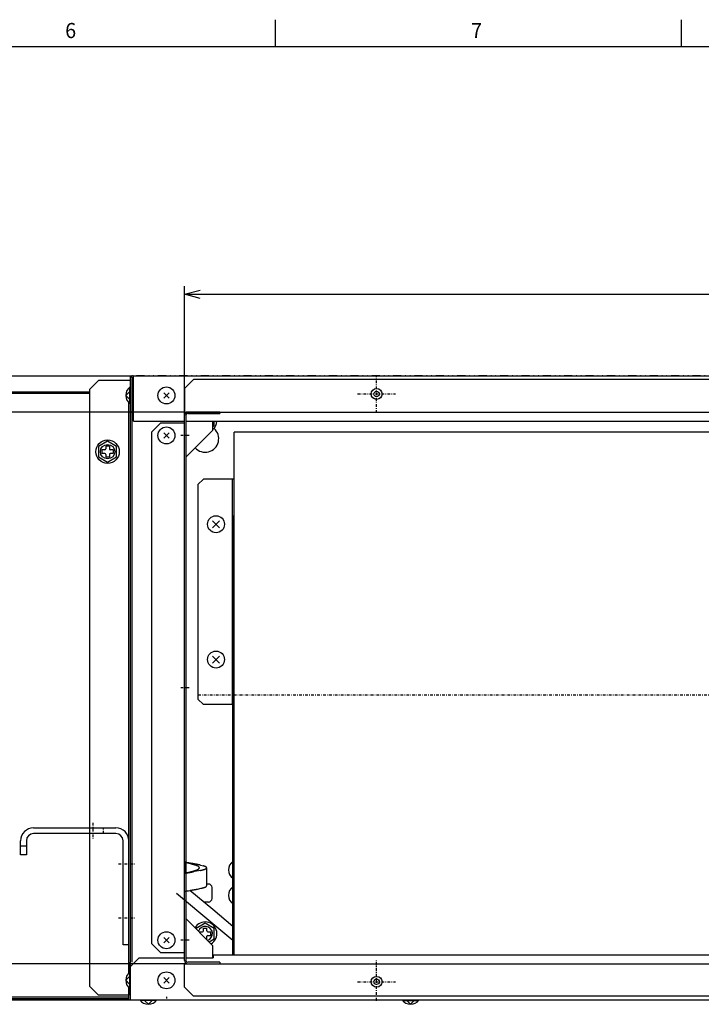
# Model space of a CAD drawing. Extents: x 152 to 2471, y 5 to 846.
# Drawn here: x 1680 to 1806, y 649 to 831 of the extents above; entities that cross this region are included whole.
import ezdxf

# ---------------------------------------------------------------- set-up
doc = ezdxf.new("R2010")
doc.units = 0
doc.header["$MEASUREMENT"] = 0
for name, pattern in [('DASHDOT', [1, 0.5, -0.25, 0, -0.25]), ('DASHED', [0.75, 0.5, -0.25]), ('DIVIDE', [1.25, 0.5, -0.25, 0, -0.25, 0, -0.25])]:
    doc.linetypes.add(name, pattern=pattern)
doc.layers.get('0').update_dxf_attribs({"linetype": 'CONTINUOUS'})
doc.layers.get('DEFPOINTS').update_dxf_attribs({"linetype": 'CONTINUOUS'})
for name, color, linetype in [('M1-1', 2, 'CONTINUOUS'), ('M1-2', 2, 'CONTINUOUS'), ('M8', 1, 'DASHED'), ('M80-2', 7, 'CONTINUOUS'), ('M80-3', 7, 'CONTINUOUS'), ('尺寸线层', 4, 'CONTINUOUS')]:
    doc.layers.add(name, color=color, linetype=linetype)
doc.styles.add('FS2312', font='SimSun.ttf', dxfattribs={"width": 0.8})
doc.styles.add('HANKAKU', font='SimSun.ttf')
doc.dimstyles.new('STANDARD$0', dxfattribs={"dimtxt": 3.5, "dimasz": 3, "dimexe": 1.5, "dimexo": 0.5, "dimgap": 1.5, "dimtad": 1, "dimdec": 0, "dimlfac": 6, "dimdsep": 46, "dimtxsty": 'FS2312', "dimblk1": 'OPEN', "dimblk2": 'OPEN', "dimsah": 1, "dimcen": 0, "dimclrd": 4, "dimclre": 4, "dimclrt": 4, "dimadec": 0, "dimazin": 0, "dimtfac": 1, "dimtdec": 0, "dimtmove": 1, "dimatfit": 3, "dimldrblk": 'OPEN', "dimfxl": 1, "dimtolj": 1, "dimtzin": 0, "dimarcsym": 1})

# ---------------------------------------------------------------- blocks, each defined once
blk = doc.blocks.new('_OPEN')
at = {"color": 0}
for p, q in [((0, 0), (-1, 0)), ((-0.966, 0.259), (0, 0)), ((0, 0), (-0.966, -0.259))]:
    blk.add_line(p, q, dxfattribs=at)
blk = doc.blocks.new('*D148')
at = {"layer": 'DEFPOINTS', "color": 0, "transparency": 16777216}
for p in [(1981.17, 780.12), (1710.17, 756.69), (1981.17, 756.36)]:
    blk.add_point(p, dxfattribs=at)
at = {"layer": '尺寸线层', "color": 4, "lineweight": -2, "transparency": 16777216}
for p, q in [((1710.17, 757.19), (1710.17, 781.62)), ((1981.17, 756.86), (1981.17, 781.62)), ((1713.17, 780.12), (1978.17, 780.12))]:
    blk.add_line(p, q, dxfattribs=at)
at = {"layer": '尺寸线层', "color": 4, "lineweight": -2, "transparency": 16777216, "xscale": 3, "yscale": 3, "zscale": 3, "rotation": 180}
blk.add_blockref('_OPEN', (1710.17, 780.12), dxfattribs=at)
at = {"layer": '尺寸线层', "color": 4, "lineweight": -2, "transparency": 16777216, "xscale": 3, "yscale": 3, "zscale": 3}
blk.add_blockref('_OPEN', (1981.17, 780.12), dxfattribs=at)
at = {"layer": '尺寸线层', "color": 4, "transparency": 16777216, "insert": (1845.67, 783.37), "char_height": 3.5, "attachment_point": 5, "style": 'FS2312'}
blk.add_mtext('\\A1;813', dxfattribs=at)
blk = doc.blocks.new('*D149')
at = {"layer": 'DEFPOINTS', "color": 0, "transparency": 16777216}
for p in [(1710.77, 758.36), (1625.69, 656.36), (1710.74, 656.36)]:
    blk.add_point(p, dxfattribs=at)
at = {"layer": '尺寸线层', "color": 4, "lineweight": -2, "transparency": 16777216}
for p, q in [((1710.27, 758.36), (1624.19, 758.36)), ((1625.69, 755.36), (1625.69, 659.36)), ((1710.24, 656.36), (1624.19, 656.36))]:
    blk.add_line(p, q, dxfattribs=at)
at = {"layer": '尺寸线层', "color": 4, "lineweight": -2, "transparency": 16777216, "xscale": 3, "yscale": 3, "zscale": 3}
for p, rotation in [((1625.69, 758.36), 90), ((1625.69, 656.36), 270)]:
    blk.add_blockref('_OPEN', p, dxfattribs=dict(at, rotation=rotation))
at = {"layer": '尺寸线层', "color": 4, "transparency": 16777216, "insert": (1622.44, 707.36), "char_height": 3.5, "attachment_point": 5, "rotation": 90, "style": 'FS2312'}
blk.add_mtext('\\A1;306', dxfattribs=at)

msp = doc.modelspace()

# ---------------------------------------------------------------- linework, layer by layer
at = {"color": 7}
for p, q in [((1700.7707, 765.025), (1990.5707, 765.025)), ((1667.8707, 762.025), (1692.6367, 762.025)), ((1719.0707, 704.266), (1719.0707, 726.208)), ((1699.9037, 649.69), (1700.1707, 649.69))]:
    msp.add_line(p, q, dxfattribs=at)
at = {"layer": 'M1-1', "color": 2}
for p, q in [((1667.8707, 765.025), (1700.7707, 765.025)), ((1700.1707, 765.024), (1700.1707, 649.69)), ((1700.7707, 765.025), (2023.4637, 765.025)), ((1700.7707, 756.692), (1700.7707, 765.025)), ((1694.3037, 764.159), (1692.6367, 762.492)), ((1700.1707, 764.159), (1694.3037, 764.159)), ((1700.0707, 759.931), (1700.0707, 762.92)), ((1700.1707, 764.425), (1700.1707, 758.358)), ((1700.4367, 764.425), (1700.4367, 758.358)), ((1700.4367, 764.158), (1700.4367, 656.625)), ((1711.8367, 764.36), (1710.1707, 762.693)), ((1979.5037, 764.36), (1711.8367, 764.36)), ((1692.6367, 762.025), (1667.8707, 762.025)), ((1692.6367, 761.758), (1667.9367, 761.758)), ((1692.6367, 762.492), (1692.6367, 652.225)), ((1699.3367, 761.425), (1699.9637, 762.052)), ((1699.3367, 761.425), (1699.9637, 760.798)), ((1707.3317, 761.92), (1706.3417, 760.93)), ((1706.3417, 761.92), (1707.3317, 760.93)), ((1710.1707, 762.693), (1710.1707, 758.36)), ((1699.9037, 654.641), (1699.9037, 760.076)), ((1700.1707, 758.358), (1700.4367, 758.358)), ((1710.1707, 758.36), (1981.1707, 758.36)), ((1710.1707, 656.959), (1710.1707, 757.759)), ((1710.4367, 757.759), (1710.4367, 656.959)), ((1716.7037, 758.359), (1710.7707, 758.359)), ((1710.7707, 758.092), (1716.7037, 758.092)), ((1716.7037, 758.359), (1716.7037, 758.092)), ((1700.7707, 756.692), (1710.1707, 756.692)), ((1704.1707, 754.692), (1705.8367, 756.359)), ((1705.8367, 756.359), (1710.1707, 756.359)), ((1710.4367, 756.692), (1980.9037, 756.692)), ((1715.4367, 755.025), (1715.4367, 756.692)), ((1715.4367, 755.66), (1715.6707, 755.795)), ((1715.6707, 755.795), (1715.6707, 756.692)), ((1704.1707, 660.025), (1704.1707, 754.692)), ((1707.3317, 754.52), (1706.3417, 753.53)), ((1706.3417, 754.52), (1707.3317, 753.53)), ((1715.4367, 755.025), (1710.4367, 750.025)), ((1809.3367, 754.634), (1719.3367, 754.634)), ((1719.3367, 658.025), (1719.3367, 754.634)), ((1695.9707, 752.95), (1694.3037, 751.988)), ((1694.3037, 751.988), (1694.3037, 750.063)), ((1695.6367, 752.059), (1695.6367, 751.525)), ((1696.3037, 752.059), (1695.6367, 752.059)), ((1697.6367, 751.988), (1695.9707, 752.95)), ((1696.3037, 752.059), (1696.3037, 751.525)), ((1697.6367, 750.063), (1697.6367, 751.988)), ((1694.3037, 750.063), (1695.9707, 749.101)), ((1695.4707, 751.359), (1694.9367, 751.359)), ((1694.9367, 751.359), (1694.9367, 750.692)), ((1695.4707, 750.692), (1694.9367, 750.692)), ((1695.6367, 750.525), (1695.6367, 749.992)), ((1696.3037, 749.992), (1695.6367, 749.992)), ((1695.9707, 749.101), (1697.6367, 750.063)), ((1696.3037, 750.525), (1696.3037, 749.992)), ((1697.0037, 751.359), (1696.4707, 751.359)), ((1697.0037, 750.692), (1696.4707, 750.692)), ((1697.0037, 751.359), (1697.0037, 750.692)), ((1712.6707, 744.932), (1713.6707, 745.932)), ((1712.6707, 744.932), (1712.6707, 705.266)), ((1719.3367, 745.932), (1713.6707, 745.932)), ((1719.0707, 726.208), (1719.0707, 745.932)), ((1719.1367, 658.025), (1719.1367, 739.191)), ((1719.1367, 739.191), (1719.3367, 739.191)), ((1716.6457, 738.242), (1715.3607, 736.956)), ((1716.6457, 736.956), (1715.3607, 738.242)), ((1716.6457, 711.956), (1715.3607, 713.242)), ((1716.6457, 713.242), (1715.3607, 711.956)), ((1713.6707, 704.266), (1712.6707, 705.266)), ((1719.1367, 704.266), (1713.6707, 704.266)), ((1713.1227, 673.604), (1710.2707, 673.099)), ((1711.4347, 674.812), (1712.0197, 674.644)), ((1713.1317, 674.592), (1713.7047, 674.442)), ((1714.2707, 674.099), (1714.2707, 670.766)), ((1710.8927, 669.865), (1711.2627, 669.925)), ((1715.4367, 666.356), (1711.1967, 669.914)), ((1712.5647, 670.155), (1713.2677, 670.305)), ((1714.6037, 671.099), (1714.2707, 671.099)), ((1715.2707, 668.432), (1715.2707, 670.432)), ((1715.4367, 663.745), (1708.7297, 669.374)), ((1714.6037, 667.766), (1713.7567, 667.766)), ((1719.1367, 663.251), (1715.4367, 666.356)), ((1715.4367, 659.692), (1710.4367, 664.692)), ((1714.0037, 663.851), (1712.3367, 662.889)), ((1713.6707, 662.427), (1713.6707, 662.96)), ((1713.6707, 662.96), (1714.3367, 662.96)), ((1715.6707, 662.889), (1714.0037, 663.851)), ((1714.3367, 662.427), (1714.3367, 662.96)), ((1719.1367, 660.641), (1715.4367, 663.745)), ((1715.6707, 660.964), (1715.6707, 662.889)), ((1707.3317, 661.187), (1706.3417, 660.197)), ((1706.3417, 661.187), (1707.3317, 660.197)), ((1712.9707, 662.26), (1713.5037, 662.26)), ((1714.3367, 660.893), (1714.3367, 661.427)), ((1714.5037, 662.26), (1715.0367, 662.26)), ((1714.5037, 661.593), (1715.0367, 661.593)), ((1714.7157, 660.413), (1715.6707, 660.964)), ((1715.0367, 661.593), (1715.0367, 662.26)), ((1704.1707, 660.025), (1705.8367, 658.359)), ((1715.4367, 657.425), (1715.4367, 659.692)), ((1700.1707, 655.759), (1701.8367, 657.425)), ((1701.8367, 657.425), (1710.1707, 657.425)), ((1710.1707, 658.359), (1705.8367, 658.359)), ((1710.4367, 657.425), (1715.5037, 657.425)), ((1715.5037, 658.025), (1975.8367, 658.025)), ((1715.5037, 658.024), (1715.5037, 657.424)), ((1700.1707, 650.559), (1700.1707, 656.625)), ((1710.1707, 656.36), (1981.1707, 656.36)), ((1710.1707, 652.027), (1710.1707, 656.36)), ((1716.7037, 656.625), (1710.7707, 656.625)), ((1716.7037, 656.625), (1716.7037, 656.359)), ((1699.3367, 653.292), (1699.9637, 653.919)), ((1700.0707, 651.798), (1700.0707, 654.787)), ((1707.3317, 653.787), (1706.3417, 652.797)), ((1706.3417, 653.787), (1707.3317, 652.797)), ((1692.6367, 652.225), (1694.3037, 650.559)), ((1699.3367, 653.292), (1699.9637, 652.665)), ((1699.9037, 649.69), (1699.9037, 651.943)), ((1711.8367, 650.36), (1710.1707, 652.027)), ((1667.2707, 649.958), (1699.9037, 649.958)), ((1667.8707, 650.225), (1699.9037, 650.225)), ((1699.9037, 650.559), (1694.3037, 650.559)), ((1979.5037, 650.36), (1711.8367, 650.36)), ((1667.2707, 649.692), (2024.0637, 649.692)), ((1704.9977, 649.592), (1702.0097, 649.592)), ((1703.5037, 648.859), (1702.8767, 649.485)), ((1703.5037, 648.859), (1704.1307, 649.485)), ((1750.4427, 649.592), (1753.4317, 649.592)), ((1751.9367, 648.858), (1751.3107, 649.485)), ((1751.9367, 648.858), (1752.5637, 649.485))]:
    msp.add_line(p, q, dxfattribs=at)
at = {"layer": 'M1-1', "color": 6, "linetype": 'DIVIDE', "ltscale": 3}
for p, q in [((1991.1707, 765.025), (1700.1707, 765.025)), ((1700.1707, 649.692), (1991.1707, 649.692))]:
    msp.add_line(p, q, dxfattribs=at)
at = {"layer": 'M1-1', "color": 7, "linetype": 'DASHDOT'}
for p, q in [((1745.6707, 758.193), (1745.6707, 765.193)), ((1742.1707, 761.693), (1749.1707, 761.693)), ((1711.0657, 754.025), (1709.5047, 754.025)), ((1711.0657, 707.359), (1709.5047, 707.359)), ((1993.6727, 705.991), (1712.6707, 705.991)), ((1693.2371, 682.4337), (1693.2371, 679.4647)), ((1697.9937, 674.8254), (1700.9837, 674.8254)), ((1697.9937, 664.8254), (1700.9837, 664.8254)), ((1711.0657, 660.692), (1709.5047, 660.692)), ((1745.6707, 654.01), (1745.6707, 656.994)), ((1745.6707, 649.525), (1745.6707, 656.525)), ((1742.1707, 653.025), (1749.1707, 653.025))]:
    msp.add_line(p, q, dxfattribs=at)
at = {"layer": 'M1-1', "color": 3, "linetype": 'DASHED'}
msp.add_line((1706.8367, 650.225), (1706.8367, 649.959), dxfattribs=at)
at = {"layer": 'M1-1', "color": 2}
for centre, radius in [((1706.8367, 761.425), 1.567), ((1745.6707, 761.693), 1), ((1745.6707, 761.693), 0.5), ((1706.8367, 754.025), 1.567), ((1695.9707, 751.025), 2.167), ((1695.9707, 751.025), 1.333), ((1716.0037, 737.599), 1.567), ((1716.0037, 712.599), 1.567), ((1706.8367, 660.692), 1.567), ((1706.8367, 653.292), 1.567), ((1745.6707, 653.027), 1), ((1745.6707, 653.025), 0.5)]:
    msp.add_circle(centre, radius, dxfattribs=at)
for centre, radius, start, end in [((1700.7707, 764.425), 0.6, 90, 180), ((1700.7707, 764.425), 0.333, 90, 180), ((1701.2267, 761.425), 1.889, 123.982, 236.018), ((1710.7707, 757.759), 0.6, 90, 180), ((1710.7707, 757.759), 0.333, 90, 180), ((1714.0037, 756.757), 2.167, 311.417, 358.268), ((1714.0037, 753.424), 2.5, 222.284, 48.668), ((1695.4707, 751.525), 0.167, 270, 0), ((1695.4707, 750.525), 0.167, 0, 90), ((1696.4707, 751.525), 0.167, 180, 270), ((1696.4707, 750.525), 0.167, 90, 180), ((1720.1927, 673.717), 1.889, 123.982, 236.018), ((1714.6037, 670.432), 0.667, 0, 90), ((1720.1927, 668.992), 1.889, 123.982, 236.018), ((1714.6037, 668.432), 0.667, 270, 0.00002), ((1714.0037, 661.927), 2.167, 299.837, 150.163), ((1714.0037, 661.927), 1.333, 289.846, 160.154), ((1713.5037, 662.427), 0.167, 270, 0), ((1714.5037, 662.427), 0.167, 180, 270), ((1714.5037, 661.427), 0.167, 90, 180), ((1710.7707, 656.959), 0.6, 180, 270), ((1710.7707, 656.959), 0.333, 180, 270), ((1701.2267, 653.292), 1.889, 123.982, 236.018), ((1703.5037, 650.748), 1.889, 213.982, 326.018), ((1751.9367, 650.748), 1.889, 213.982, 326.018)]:
    msp.add_arc(centre, radius, start, end, dxfattribs=at)
for points, knots in [([(1713.1317, 674.592), (1713.1287, 674.592), (1713.1257, 674.593), (1713.1227, 674.594), (1713.0917, 674.601), (1713.0567, 674.608), (1713.0237, 674.616), (1712.9907, 674.623), (1712.9577, 674.63), (1712.9247, 674.637), (1712.8917, 674.644), (1712.8587, 674.651), (1712.8267, 674.658), (1712.7937, 674.665), (1712.7617, 674.671), (1712.7277, 674.678), (1712.6927, 674.685), (1712.6547, 674.693), (1712.6177, 674.7), (1712.5817, 674.707), (1712.5447, 674.714), (1712.5087, 674.721), (1712.4727, 674.728), (1712.4357, 674.735), (1712.3987, 674.742), (1712.3627, 674.749), (1712.3277, 674.755), (1712.2897, 674.762), (1712.2517, 674.769), (1712.2117, 674.777), (1712.1717, 674.784), (1712.1317, 674.791), (1712.0927, 674.798), (1712.0537, 674.805), (1712.0137, 674.812), (1711.9737, 674.819), (1711.9347, 674.826), (1711.8957, 674.833), (1711.8567, 674.839), (1711.8167, 674.846), (1711.7757, 674.853), (1711.7337, 674.861), (1711.6917, 674.868), (1711.6497, 674.875), (1711.6087, 674.882), (1711.5667, 674.889), (1711.5247, 674.896), (1711.4827, 674.903), (1711.4417, 674.91), (1711.3997, 674.917), (1711.3587, 674.924), (1711.3167, 674.931), (1711.2737, 674.938), (1711.2307, 674.945), (1711.1867, 674.952), (1711.1437, 674.959), (1711.1007, 674.966), (1711.0577, 674.973), (1711.0137, 674.98), (1710.9707, 674.987), (1710.9277, 674.994), (1710.8847, 675.001), (1710.8417, 675.008), (1710.7977, 675.015), (1710.7547, 675.022), (1710.7107, 675.029), (1710.6667, 675.036), (1710.6217, 675.043), (1710.5787, 675.05), (1710.5347, 675.057), (1710.4907, 675.064), (1710.4467, 675.071), (1710.4027, 675.078), (1710.3587, 675.085), (1710.3147, 675.092), (1710.2707, 675.099)], [0, 0, 0, 0, 1, 1, 1, 2, 2, 2, 3, 3, 3, 4, 4, 4, 5, 5, 5, 6, 6, 6, 7, 7, 7, 8, 8, 8, 9, 9, 9, 10, 10, 10, 11, 11, 11, 12, 12, 12, 13, 13, 13, 14, 14, 14, 15, 15, 15, 16, 16, 16, 17, 17, 17, 18, 18, 18, 19, 19, 19, 20, 20, 20, 21, 21, 21, 22, 22, 22, 23, 23, 23, 24, 24, 24, 25, 25, 25, 25]), ([(1711.4347, 674.812), (1711.4277, 674.813), (1711.4217, 674.815), (1711.4147, 674.817), (1711.3857, 674.825), (1711.3537, 674.833), (1711.3227, 674.841), (1711.2927, 674.849), (1711.2617, 674.857), (1711.2317, 674.864), (1711.2007, 674.872), (1711.1697, 674.88), (1711.1397, 674.888), (1711.1087, 674.895), (1711.0787, 674.903), (1711.0477, 674.911), (1711.0167, 674.919), (1710.9837, 674.927), (1710.9517, 674.935), (1710.9197, 674.943), (1710.8877, 674.95), (1710.8557, 674.958), (1710.8237, 674.966), (1710.7917, 674.974), (1710.7597, 674.982), (1710.7277, 674.989), (1710.6957, 674.997), (1710.6637, 675.005), (1710.6307, 675.013), (1710.5977, 675.021), (1710.5647, 675.029), (1710.5327, 675.036), (1710.4997, 675.044), (1710.4667, 675.052), (1710.4347, 675.06), (1710.4017, 675.068), (1710.3687, 675.076), (1710.3357, 675.083), (1710.3037, 675.091), (1710.2707, 675.099)], [0, 0, 0, 0, 1, 1, 1, 2, 2, 2, 3, 3, 3, 4, 4, 4, 5, 5, 5, 6, 6, 6, 7, 7, 7, 8, 8, 8, 9, 9, 9, 10, 10, 10, 11, 11, 11, 12, 12, 12, 13, 13, 13, 13]), ([(1710.2707, 673.099), (1710.2947, 673.105), (1710.3197, 673.111), (1710.3437, 673.117), (1710.3687, 673.123), (1710.3927, 673.128), (1710.4177, 673.134), (1710.4427, 673.14), (1710.4677, 673.146), (1710.4917, 673.152), (1710.5147, 673.158), (1710.5367, 673.163), (1710.5657, 673.17), (1710.5937, 673.176), (1710.6287, 673.185), (1710.6617, 673.193), (1710.6957, 673.201), (1710.7267, 673.209), (1710.7587, 673.216), (1710.7907, 673.224), (1710.8237, 673.232), (1710.8557, 673.24), (1710.8887, 673.248), (1710.9207, 673.256), (1710.9527, 673.264), (1710.9837, 673.272), (1711.0147, 673.279), (1711.0457, 673.287), (1711.0767, 673.295), (1711.1077, 673.302), (1711.1387, 673.31), (1711.1697, 673.318), (1711.2007, 673.326), (1711.2317, 673.334), (1711.2627, 673.342), (1711.2947, 673.35), (1711.3247, 673.358), (1711.3547, 673.366), (1711.3837, 673.373), (1711.4127, 673.381), (1711.4417, 673.388), (1711.4707, 673.396), (1711.4997, 673.404), (1711.5287, 673.412), (1711.5577, 673.42), (1711.5867, 673.428), (1711.6167, 673.436), (1711.6467, 673.444), (1711.6737, 673.452), (1711.7017, 673.46), (1711.7277, 673.467), (1711.7537, 673.475), (1711.7807, 673.482), (1711.8077, 673.49), (1711.8337, 673.498), (1711.8607, 673.506), (1711.8867, 673.514), (1711.9137, 673.522), (1711.9407, 673.53), (1711.9677, 673.538), (1711.9927, 673.546), (1712.0177, 673.554), (1712.0407, 673.561), (1712.0637, 673.569), (1712.0867, 673.576), (1712.1107, 673.584), (1712.1337, 673.592), (1712.1577, 673.599), (1712.1807, 673.607), (1712.2037, 673.615), (1712.2277, 673.624), (1712.2527, 673.632), (1712.2737, 673.64), (1712.2957, 673.648), (1712.3147, 673.655), (1712.3337, 673.662), (1712.3537, 673.67), (1712.3737, 673.677), (1712.3937, 673.685), (1712.4127, 673.693), (1712.4327, 673.701), (1712.4527, 673.709), (1712.4727, 673.718), (1712.4937, 673.727), (1712.5107, 673.734), (1712.5287, 673.742), (1712.5437, 673.749), (1712.5597, 673.756), (1712.5747, 673.763), (1712.5907, 673.771), (1712.6067, 673.779), (1712.6227, 673.787), (1712.6377, 673.794), (1712.6537, 673.803), (1712.6697, 673.811), (1712.6857, 673.821), (1712.6997, 673.828), (1712.7137, 673.836), (1712.7237, 673.843), (1712.7347, 673.85), (1712.7467, 673.857), (1712.7577, 673.865), (1712.7697, 673.872), (1712.7807, 673.88), (1712.7917, 673.888), (1712.8027, 673.897), (1712.8147, 673.905), (1712.8257, 673.915), (1712.8347, 673.923), (1712.8447, 673.93), (1712.8507, 673.937), (1712.8577, 673.943), (1712.8647, 673.95), (1712.8727, 673.958), (1712.8797, 673.966), (1712.8867, 673.974), (1712.8927, 673.981), (1712.8987, 673.99), (1712.9047, 673.999), (1712.9107, 674.009), (1712.9147, 674.017), (1712.9187, 674.024), (1712.9217, 674.03), (1712.9237, 674.036), (1712.9257, 674.043), (1712.9287, 674.05), (1712.9307, 674.057), (1712.9327, 674.064), (1712.9337, 674.071), (1712.9347, 674.078), (1712.9357, 674.085), (1712.9367, 674.092), (1712.9367, 674.099)], [0, 0, 0, 0, 1, 1, 1, 2, 2, 2, 3, 3, 3, 4, 4, 4, 5, 5, 5, 6, 6, 6, 7, 7, 7, 8, 8, 8, 9, 9, 9, 10, 10, 10, 11, 11, 11, 12, 12, 12, 13, 13, 13, 14, 14, 14, 15, 15, 15, 16, 16, 16, 17, 17, 17, 18, 18, 18, 19, 19, 19, 20, 20, 20, 21, 21, 21, 22, 22, 22, 23, 23, 23, 24, 24, 24, 25, 25, 25, 26, 26, 26, 27, 27, 27, 28, 28, 28, 29, 29, 29, 30, 30, 30, 31, 31, 31, 32, 32, 32, 33, 33, 33, 34, 34, 34, 35, 35, 35, 36, 36, 36, 37, 37, 37, 38, 38, 38, 39, 39, 39, 40, 40, 40, 41, 41, 41, 42, 42, 42, 43, 43, 43, 44, 44, 44, 44]), ([(1712.9367, 674.099), (1712.9367, 674.104), (1712.9367, 674.109), (1712.9357, 674.114), (1712.9357, 674.119), (1712.9347, 674.124), (1712.9337, 674.129), (1712.9327, 674.134), (1712.9317, 674.139), (1712.9307, 674.144), (1712.9287, 674.148), (1712.9277, 674.152), (1712.9257, 674.158), (1712.9227, 674.165), (1712.9187, 674.175), (1712.9137, 674.184), (1712.9097, 674.193), (1712.9047, 674.201), (1712.8987, 674.208), (1712.8927, 674.216), (1712.8867, 674.224), (1712.8807, 674.231), (1712.8747, 674.238), (1712.8687, 674.244), (1712.8607, 674.252), (1712.8527, 674.26), (1712.8427, 674.27), (1712.8327, 674.278), (1712.8217, 674.287), (1712.8127, 674.295), (1712.8027, 674.303), (1712.7917, 674.31), (1712.7817, 674.318), (1712.7707, 674.325), (1712.7607, 674.332), (1712.7517, 674.338), (1712.7387, 674.346), (1712.7267, 674.354), (1712.7107, 674.363), (1712.6967, 674.372), (1712.6817, 674.38), (1712.6677, 674.388), (1712.6527, 674.396), (1712.6377, 674.404), (1712.6227, 674.411), (1712.6087, 674.419), (1712.5937, 674.426), (1712.5797, 674.432), (1712.5637, 674.44), (1712.5467, 674.448), (1712.5267, 674.457), (1712.5077, 674.465), (1712.4887, 674.474), (1712.4707, 674.482), (1712.4517, 674.489), (1712.4327, 674.497), (1712.4137, 674.505), (1712.3947, 674.512), (1712.3767, 674.52), (1712.3587, 674.527), (1712.3377, 674.534), (1712.3167, 674.542), (1712.2937, 674.551), (1712.2707, 674.559), (1712.2477, 674.567), (1712.2257, 674.575), (1712.2027, 674.583), (1712.1807, 674.591), (1712.1577, 674.599), (1712.1347, 674.606), (1712.1127, 674.614), (1712.0917, 674.621), (1712.0667, 674.628), (1712.0517, 674.633), (1712.0357, 674.639), (1712.0197, 674.644)], [0, 0, 0, 0, 1, 1, 1, 2, 2, 2, 3, 3, 3, 4, 4, 4, 5, 5, 5, 6, 6, 6, 7, 7, 7, 8, 8, 8, 9, 9, 9, 10, 10, 10, 11, 11, 11, 12, 12, 12, 13, 13, 13, 14, 14, 14, 15, 15, 15, 16, 16, 16, 17, 17, 17, 18, 18, 18, 19, 19, 19, 20, 20, 20, 21, 21, 21, 22, 22, 22, 23, 23, 23, 24, 24, 24, 25, 25, 25, 25]), ([(1712.9367, 674.099), (1712.9367, 674.1), (1712.9367, 674.101), (1712.9367, 674.102), (1712.9367, 674.103), (1712.9367, 674.104), (1712.9367, 674.105), (1712.9367, 674.106), (1712.9367, 674.107), (1712.9367, 674.108), (1712.9367, 674.109), (1712.9367, 674.11), (1712.9367, 674.111), (1712.9357, 674.117), (1712.9347, 674.127), (1712.9327, 674.136), (1712.9307, 674.145), (1712.9277, 674.152), (1712.9247, 674.16), (1712.9217, 674.167), (1712.9177, 674.175), (1712.9137, 674.183), (1712.9087, 674.191), (1712.9037, 674.2), (1712.8997, 674.205), (1712.8987, 674.207), (1712.8977, 674.208), (1712.8967, 674.209), (1712.8957, 674.211), (1712.8947, 674.212), (1712.8937, 674.214), (1712.8927, 674.215), (1712.8917, 674.217), (1712.8907, 674.218), (1712.8897, 674.219), (1712.8887, 674.221), (1712.8877, 674.222)], [0, 0, 0, 0, 1, 1, 1, 2, 2, 2, 3, 3, 3, 4, 4, 4, 5, 5, 5, 6, 6, 6, 7, 7, 7, 8, 8, 8, 9, 9, 9, 10, 10, 10, 11, 11, 11, 12, 12, 12, 12]), ([(1713.1227, 673.604), (1713.1527, 673.611), (1713.1847, 673.619), (1713.2127, 673.625), (1713.2427, 673.632), (1713.2687, 673.639), (1713.2967, 673.645), (1713.3237, 673.652), (1713.3517, 673.659), (1713.3797, 673.666), (1713.4067, 673.673), (1713.4337, 673.68), (1713.4627, 673.687), (1713.4907, 673.695), (1713.5197, 673.703), (1713.5447, 673.71), (1713.5697, 673.717), (1713.5917, 673.723), (1713.6137, 673.729), (1713.6357, 673.736), (1713.6597, 673.743), (1713.6827, 673.75), (1713.7057, 673.757), (1713.7277, 673.764), (1713.7507, 673.771), (1713.7747, 673.779), (1713.7987, 673.787), (1713.8187, 673.794), (1713.8397, 673.801), (1713.8557, 673.807), (1713.8727, 673.813), (1713.8907, 673.819), (1713.9087, 673.826), (1713.9267, 673.833), (1713.9447, 673.84), (1713.9617, 673.847), (1713.9797, 673.855), (1713.9977, 673.862), (1714.0167, 673.871), (1714.0317, 673.878), (1714.0467, 673.885), (1714.0577, 673.89), (1714.0697, 673.897), (1714.0817, 673.903), (1714.0937, 673.91), (1714.1067, 673.916), (1714.1187, 673.923), (1714.1307, 673.93), (1714.1427, 673.938), (1714.1547, 673.946), (1714.1687, 673.955), (1714.1787, 673.962), (1714.1877, 673.969), (1714.1947, 673.974), (1714.2017, 673.98), (1714.2087, 673.986), (1714.2167, 673.993), (1714.2237, 674), (1714.2297, 674.006), (1714.2367, 674.013), (1714.2417, 674.022), (1714.2477, 674.03), (1714.2537, 674.039), (1714.2567, 674.046), (1714.2587, 674.051), (1714.2607, 674.055), (1714.2617, 674.059), (1714.2627, 674.063), (1714.2647, 674.068), (1714.2657, 674.072), (1714.2667, 674.077), (1714.2677, 674.081), (1714.2677, 674.086), (1714.2687, 674.09), (1714.2687, 674.095), (1714.2687, 674.099)], [0, 0, 0, 0, 1, 1, 1, 2, 2, 2, 3, 3, 3, 4, 4, 4, 5, 5, 5, 6, 6, 6, 7, 7, 7, 8, 8, 8, 9, 9, 9, 10, 10, 10, 11, 11, 11, 12, 12, 12, 13, 13, 13, 14, 14, 14, 15, 15, 15, 16, 16, 16, 17, 17, 17, 18, 18, 18, 19, 19, 19, 20, 20, 20, 21, 21, 21, 22, 22, 22, 23, 23, 23, 24, 24, 24, 25, 25, 25, 25]), ([(1714.2707, 674.099), (1714.2697, 674.105), (1714.2687, 674.112), (1714.2677, 674.118), (1714.2667, 674.125), (1714.2647, 674.131), (1714.2627, 674.137), (1714.2597, 674.144), (1714.2567, 674.15), (1714.2537, 674.156), (1714.2517, 674.161), (1714.2487, 674.166), (1714.2437, 674.173), (1714.2387, 674.18), (1714.2307, 674.19), (1714.2237, 674.198), (1714.2157, 674.206), (1714.2087, 674.213), (1714.2007, 674.22), (1714.1917, 674.227), (1714.1827, 674.234), (1714.1747, 674.239), (1714.1667, 674.245), (1714.1597, 674.25), (1714.1477, 674.257), (1714.1367, 674.264), (1714.1227, 674.273), (1714.1087, 674.28), (1714.0947, 674.288), (1714.0817, 674.295), (1714.0677, 674.302), (1714.0547, 674.309), (1714.0397, 674.316), (1714.0267, 674.322), (1714.0137, 674.329), (1714.0007, 674.334), (1713.9847, 674.341), (1713.9687, 674.348), (1713.9477, 674.357), (1713.9287, 674.364), (1713.9087, 674.372), (1713.8907, 674.379), (1713.8717, 674.386), (1713.8527, 674.393), (1713.8327, 674.4), (1713.8147, 674.406), (1713.7957, 674.413), (1713.7777, 674.418), (1713.7567, 674.425), (1713.7407, 674.43), (1713.7227, 674.436), (1713.7047, 674.442)], [0, 0, 0, 0, 1, 1, 1, 2, 2, 2, 3, 3, 3, 4, 4, 4, 5, 5, 5, 6, 6, 6, 7, 7, 7, 8, 8, 8, 9, 9, 9, 10, 10, 10, 11, 11, 11, 12, 12, 12, 13, 13, 13, 14, 14, 14, 15, 15, 15, 16, 16, 16, 17, 17, 17, 17]), ([(1710.2707, 673.099), (1710.2817, 673.101), (1710.2927, 673.103), (1710.3037, 673.104), (1710.3147, 673.106), (1710.3257, 673.108), (1710.3367, 673.11), (1710.3477, 673.111), (1710.3587, 673.113), (1710.3697, 673.115), (1710.3797, 673.117), (1710.3897, 673.118), (1710.4027, 673.12), (1710.4357, 673.125), (1710.4877, 673.134), (1710.5337, 673.141), (1710.5807, 673.149), (1710.6227, 673.155), (1710.6657, 673.162), (1710.7087, 673.169), (1710.7527, 673.176), (1710.7967, 673.183), (1710.8417, 673.19), (1710.8857, 673.197), (1710.9287, 673.204), (1710.9717, 673.211), (1711.0147, 673.218), (1711.0577, 673.225), (1711.0997, 673.232), (1711.1427, 673.239), (1711.1857, 673.246), (1711.2287, 673.253), (1711.2717, 673.26), (1711.3147, 673.267), (1711.3577, 673.274), (1711.4017, 673.282), (1711.4437, 673.289), (1711.4857, 673.296), (1711.5257, 673.302), (1711.5667, 673.309), (1711.6077, 673.316), (1711.6497, 673.323), (1711.6907, 673.33), (1711.7317, 673.337), (1711.7727, 673.344), (1711.8137, 673.351), (1711.8167, 673.352), (1711.8197, 673.352), (1711.8237, 673.353)], [0, 0, 0, 0, 1, 1, 1, 2, 2, 2, 3, 3, 3, 4, 4, 4, 5, 5, 5, 6, 6, 6, 7, 7, 7, 8, 8, 8, 9, 9, 9, 10, 10, 10, 11, 11, 11, 12, 12, 12, 13, 13, 13, 14, 14, 14, 15, 15, 15, 16, 16, 16, 16]), ([(1711.2627, 669.925), (1711.2807, 669.928), (1711.2977, 669.931), (1711.3147, 669.934), (1711.3577, 669.941), (1711.4017, 669.948), (1711.4437, 669.955), (1711.4857, 669.962), (1711.5257, 669.969), (1711.5667, 669.976), (1711.6077, 669.983), (1711.6497, 669.99), (1711.6907, 669.997), (1711.7317, 670.004), (1711.7727, 670.011), (1711.8137, 670.018), (1711.8557, 670.025), (1711.8977, 670.032), (1711.9377, 670.039), (1711.9777, 670.046), (1712.0157, 670.053), (1712.0537, 670.06), (1712.0927, 670.067), (1712.1317, 670.074), (1712.1697, 670.081), (1712.2087, 670.088), (1712.2467, 670.095), (1712.2867, 670.102), (1712.3257, 670.109), (1712.3657, 670.117), (1712.4027, 670.124), (1712.4397, 670.131), (1712.4737, 670.137), (1712.5097, 670.144), (1712.5277, 670.147), (1712.5457, 670.151), (1712.5647, 670.155)], [0, 0, 0, 0, 1, 1, 1, 2, 2, 2, 3, 3, 3, 4, 4, 4, 5, 5, 5, 6, 6, 6, 7, 7, 7, 8, 8, 8, 9, 9, 9, 10, 10, 10, 11, 11, 11, 12, 12, 12, 12]), ([(1713.2677, 670.305), (1713.2777, 670.307), (1713.2867, 670.31), (1713.2967, 670.312), (1713.3237, 670.319), (1713.3517, 670.326), (1713.3797, 670.333), (1713.4067, 670.339), (1713.4337, 670.346), (1713.4627, 670.354), (1713.4907, 670.361), (1713.5197, 670.369), (1713.5447, 670.376), (1713.5697, 670.383), (1713.5917, 670.389), (1713.6137, 670.396), (1713.6357, 670.402), (1713.6597, 670.409), (1713.6827, 670.416), (1713.7057, 670.423), (1713.7277, 670.43), (1713.7507, 670.438), (1713.7747, 670.445), (1713.7987, 670.453), (1713.8187, 670.46), (1713.8397, 670.467), (1713.8557, 670.473), (1713.8727, 670.48), (1713.8907, 670.486), (1713.9087, 670.493), (1713.9267, 670.5), (1713.9447, 670.507), (1713.9617, 670.514), (1713.9797, 670.521), (1713.9977, 670.529), (1714.0167, 670.538), (1714.0317, 670.545), (1714.0467, 670.552), (1714.0577, 670.557), (1714.0697, 670.563), (1714.0817, 670.569), (1714.0937, 670.576), (1714.1067, 670.583), (1714.1187, 670.59), (1714.1307, 670.597), (1714.1427, 670.605), (1714.1547, 670.613), (1714.1687, 670.622), (1714.1787, 670.629), (1714.1877, 670.636), (1714.1947, 670.641), (1714.2017, 670.647), (1714.2087, 670.653), (1714.2167, 670.659), (1714.2237, 670.666), (1714.2297, 670.673), (1714.2367, 670.68), (1714.2417, 670.688), (1714.2477, 670.696), (1714.2537, 670.706), (1714.2567, 670.713), (1714.2587, 670.718), (1714.2607, 670.722), (1714.2617, 670.726), (1714.2627, 670.73), (1714.2647, 670.734), (1714.2657, 670.739), (1714.2667, 670.743), (1714.2677, 670.748), (1714.2677, 670.752), (1714.2687, 670.757), (1714.2687, 670.761), (1714.2687, 670.766)], [0, 0, 0, 0, 1, 1, 1, 2, 2, 2, 3, 3, 3, 4, 4, 4, 5, 5, 5, 6, 6, 6, 7, 7, 7, 8, 8, 8, 9, 9, 9, 10, 10, 10, 11, 11, 11, 12, 12, 12, 13, 13, 13, 14, 14, 14, 15, 15, 15, 16, 16, 16, 17, 17, 17, 18, 18, 18, 19, 19, 19, 20, 20, 20, 21, 21, 21, 22, 22, 22, 23, 23, 23, 24, 24, 24, 24]), ([(1710.2707, 669.766), (1710.2817, 669.767), (1710.2927, 669.769), (1710.3037, 669.771), (1710.3147, 669.773), (1710.3257, 669.774), (1710.3367, 669.776), (1710.3477, 669.778), (1710.3587, 669.78), (1710.3697, 669.782), (1710.3797, 669.783), (1710.3897, 669.785), (1710.4027, 669.787), (1710.4357, 669.792), (1710.4877, 669.8), (1710.5337, 669.808), (1710.5807, 669.815), (1710.6227, 669.822), (1710.6657, 669.829), (1710.7087, 669.836), (1710.7527, 669.843), (1710.7967, 669.85), (1710.8297, 669.855), (1710.8617, 669.86), (1710.8927, 669.865)], [0, 0, 0, 0, 1, 1, 1, 2, 2, 2, 3, 3, 3, 4, 4, 4, 5, 5, 5, 6, 6, 6, 7, 7, 7, 8, 8, 8, 8])]:
    msp.add_open_spline(points, degree=3, knots=knots, dxfattribs=at)
at = {"layer": 'M1-2'}
for p, q in [((1700.7707, 764.158), (1700.4367, 764.158)), ((1682.3038, 681.492), (1697.5037, 681.492)), ((1679.9038, 676.4921), (1679.9038, 679.092)), ((1680.9704, 679.092), (1680.9704, 676.4921)), ((1697.5037, 680.4254), (1682.3038, 680.4254)), ((1698.8371, 659.8254), (1698.8371, 679.092)), ((1679.9038, 678.1587), (1680.9704, 678.1587)), ((1680.9704, 676.4921), (1679.9038, 676.4921)), ((1699.9037, 659.8254), (1698.8371, 659.8254))]:
    msp.add_line(p, q, dxfattribs=at)
at = {"layer": 'M1-2', "color": 234, "linetype": 'DASHED'}
msp.add_line((1695.2371, 680.4254), (1695.2371, 681.492), dxfattribs=at)
at = {"layer": 'M1-2'}
for centre, radius, start, end in [((1716.3147, 756.052), 1, 226.676, 228.668), ((1682.3038, 679.092), 2.4, 90, 180), ((1697.5037, 679.092), 2.4, 0, 90), ((1682.3038, 679.092), 1.3333, 90, 180), ((1697.5037, 679.092), 1.3333, 0, 90)]:
    msp.add_arc(centre, radius, start, end, dxfattribs=at)
at = {"layer": 'M8', "color": 7, "ltscale": 6}
msp.add_line((1710.2347, 675.235), (1710.2347, 673.093), dxfattribs=at)
at = {"layer": 'M80-2', "color": 2}
for p, q in [((1726.9779, 825.8885), (1726.9779, 830.8885)), ((1801.9789, 825.8885), (1801.9789, 830.8885))]:
    msp.add_line(p, q, dxfattribs=at)
at = {"layer": 'M80-3', "color": 114}
msp.add_line((2451.4809, 825.8885), (1302.4809, 825.8885), dxfattribs=at)

# ---------------------------------------------------------------- texts
at = {"layer": 'M80-2', "color": 154, "char_height": 2.8, "attachment_point": 7, "style": 'HANKAKU'}
for s, insert in [('{\\W0.95;6}', (1688.1429, 827.4885)), ('{\\W0.95;7}', (1763.1439, 827.4885))]:
    msp.add_mtext(s, dxfattribs=dict(at, insert=insert))

# ---------------------------------------------------------------- dimensions: what is measured, and where the dimension line sits
at = {"layer": '尺寸线层'}
dim = msp.add_linear_dim(base=(1981.1707, 780.1246), p1=(1710.1707, 756.692), p2=(1981.1707, 756.359), text='813', dimstyle='STANDARD$0', dxfattribs=at)
dim.commit()
dim.dimension.update_dxf_attribs({"geometry": '*D148', "text_midpoint": (1845.6707, 783.3746)})
dim = msp.add_linear_dim(base=(1625.6873, 656.36), p1=(1710.7707, 758.359), p2=(1710.7361, 656.36), angle=90, text='306', dimstyle='STANDARD$0', dxfattribs=at)
dim.commit()
dim.dimension.update_dxf_attribs({"geometry": '*D149', "text_midpoint": (1622.4373, 707.3595)})

doc.saveas('drawing.dxf')
